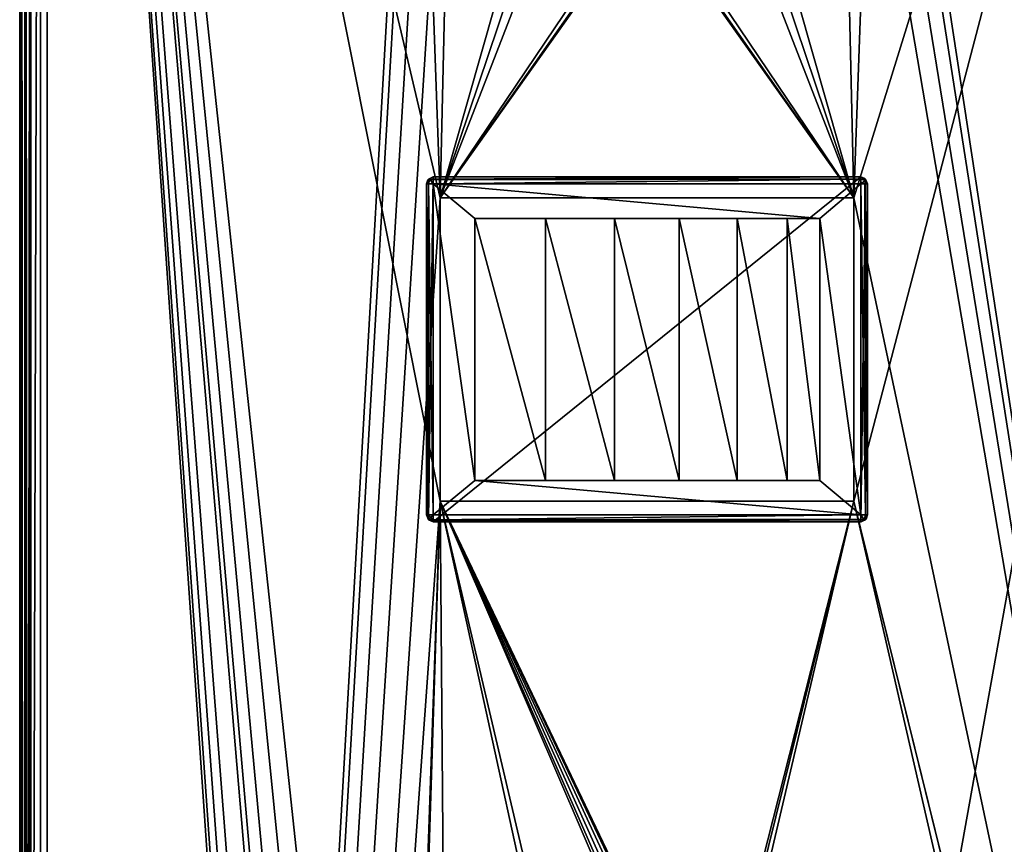
# Model space of a CAD drawing. Units: millimetres. Extents: x -325 to 325, y -294 to 324.
# Drawn here: x -324 to -253, y 104 to 163 of the extents above; entities that cross this region are included whole.
import ezdxf

# ---------------------------------------------------------------- set-up
doc = ezdxf.new("R2010")
doc.units = ezdxf.units.MM
doc.header["$LTSCALE"] = 127.314815
for name, color, linetype in [('1', 7, 'CONTINUOUS'), ('2', 7, 'CONTINUOUS'), ('27', 7, 'CONTINUOUS'), ('28', 7, 'CONTINUOUS'), ('29', 7, 'CONTINUOUS'), ('3', 7, 'CONTINUOUS'), ('30', 7, 'CONTINUOUS'), ('348', 7, 'CONTINUOUS'), ('351', 7, 'CONTINUOUS'), ('373', 7, 'CONTINUOUS'), ('374', 7, 'CONTINUOUS'), ('379', 7, 'CONTINUOUS'), ('380', 7, 'CONTINUOUS'), ('381', 7, 'CONTINUOUS'), ('438', 7, 'CONTINUOUS'), ('453', 7, 'CONTINUOUS'), ('472', 7, 'CONTINUOUS'), ('473', 7, 'CONTINUOUS'), ('474', 7, 'CONTINUOUS'), ('475', 7, 'CONTINUOUS'), ('476', 7, 'CONTINUOUS'), ('477', 7, 'CONTINUOUS'), ('478', 7, 'CONTINUOUS'), ('479', 7, 'CONTINUOUS'), ('480', 7, 'CONTINUOUS'), ('481', 7, 'CONTINUOUS'), ('482', 7, 'CONTINUOUS'), ('483', 7, 'CONTINUOUS'), ('484', 7, 'CONTINUOUS'), ('485', 7, 'CONTINUOUS'), ('486', 7, 'CONTINUOUS'), ('487', 7, 'CONTINUOUS'), ('488', 7, 'CONTINUOUS'), ('489', 7, 'CONTINUOUS'), ('490', 7, 'CONTINUOUS'), ('491', 7, 'CONTINUOUS'), ('492', 7, 'CONTINUOUS'), ('493', 7, 'CONTINUOUS'), ('494', 7, 'CONTINUOUS')]:
    doc.layers.add(name, color=color, linetype=linetype)

msp = doc.modelspace()

# ---------------------------------------------------------------- linework, layer by layer
at = {"layer": '1', "color": 244, "linetype": 'Continuous', "true_color": 0xa71325}
for points in [[(-322, 271.5, 300), (-322, -268.5, 300), (-295.5, 196.5, 300), (-322, 271.5, 300)], [(-234, -0.001, 300), (-226, 271.5, 300), (-263.5, 128.5, 300), (-234, -0.001, 300)], [(-226, 271.5, 300), (-261.903, 195.001, 300), (-263.5, 150.5, 300), (-226, 271.5, 300)], [(-263.5, 128.5, 300), (-226, 271.5, 300), (-263.5, 150.5, 300), (-263.5, 128.5, 300)], [(-295.5, 196.5, 300), (-322, -268.5, 300), (-295.097, 195.001, 300), (-295.5, 196.5, 300)], [(-295.097, 195.001, 300), (-322, -268.5, 300), (-294, 193.902, 300), (-295.097, 195.001, 300)], [(-261.903, 195.001, 300), (-263, 193.902, 300), (-293.5, 150.5, 300), (-261.903, 195.001, 300)], [(-261.903, 195.001, 300), (-293.5, 150.5, 300), (-263.5, 150.5, 300), (-261.903, 195.001, 300)], [(-294, 193.902, 300), (-322, -268.5, 300), (-292.5, 193.501, 300), (-294, 193.902, 300)], [(-263, 193.902, 300), (-264.5, 193.501, 300), (-293.5, 150.5, 300), (-263, 193.902, 300)], [(-292.5, 193.501, 300), (-322, -268.5, 300), (-293.5, 150.5, 300), (-292.5, 193.501, 300)], [(-281.46, 192.785, 300), (-292.5, 193.501, 300), (-293.5, 150.5, 300), (-281.46, 192.785, 300)], [(-264.5, 193.501, 300), (-277.441, 191.87, 300), (-293.5, 150.5, 300), (-264.5, 193.501, 300)], [(-279.559, 191.87, 300), (-281.46, 192.785, 300), (-293.5, 150.5, 300), (-279.559, 191.87, 300)], [(-277.441, 191.87, 300), (-279.559, 191.87, 300), (-293.5, 150.5, 300), (-277.441, 191.87, 300)], [(-293.5, 150.5, 300), (-322, -268.5, 300), (-293.5, 128.5, 300), (-293.5, 150.5, 300)], [(-322, -268.5, 300), (-298.25, -8.5, 300), (-293.5, 128.5, 300), (-322, -268.5, 300)], [(-298.25, -8.5, 300), (-297.779, -6.44, 300), (-293.5, 128.5, 300), (-298.25, -8.5, 300)], [(-297.779, -6.44, 300), (-296.46, -4.785, 300), (-263.5, 128.5, 300), (-297.779, -6.44, 300)], [(-293.5, 128.5, 300), (-297.779, -6.44, 300), (-263.5, 128.5, 300), (-293.5, 128.5, 300)], [(-296.46, -4.785, 300), (-294.559, -3.87, 300), (-263.5, 128.5, 300), (-296.46, -4.785, 300)], [(-294.559, -3.87, 300), (-234, -0.001, 300), (-263.5, 128.5, 300), (-294.559, -3.87, 300)]]:
    msp.add_3dface(points, dxfattribs=at)
at = {"layer": '2', "color": 7, "linetype": 'Continuous', "true_color": 0xe0f2ff}
for points in [[(-322, -268.5, 299), (-322, 271.5, 299), (-295.5, -113.5, 299), (-322, -268.5, 299)], [(-322, 271.5, 299), (-295.097, 195.001, 299), (-293.5, 150.5, 299), (-322, 271.5, 299)], [(-295.5, -113.5, 299), (-322, 271.5, 299), (-295.097, -112.001, 299), (-295.5, -113.5, 299)], [(-322, 271.5, 299), (-292.5, -110.501, 299), (-294, -110.902, 299), (-322, 271.5, 299)], [(-292.5, -110.501, 299), (-322, 271.5, 299), (-298.25, -8.5, 299), (-292.5, -110.501, 299)], [(-322, 271.5, 299), (-294, -110.902, 299), (-295.097, -112.001, 299), (-322, 271.5, 299)], [(-322, 271.5, 299), (-293.5, 150.5, 299), (-293.5, 128.5, 299), (-322, 271.5, 299)], [(-322, 271.5, 299), (-293.5, 128.5, 299), (-292.441, -3.87, 299), (-322, 271.5, 299)], [(-298.25, -8.5, 299), (-322, 271.5, 299), (-297.779, -6.44, 299), (-298.25, -8.5, 299)], [(-297.779, -6.44, 299), (-322, 271.5, 299), (-296.46, -4.785, 299), (-297.779, -6.44, 299)], [(-296.46, -4.785, 299), (-322, 271.5, 299), (-294.559, -3.87, 299), (-296.46, -4.785, 299)], [(-294.559, -3.87, 299), (-322, 271.5, 299), (-292.441, -3.87, 299), (-294.559, -3.87, 299)], [(-226, 271.5, 299), (-231, -3, 299), (-261.5, 196.5, 299), (-226, 271.5, 299)], [(-231, -3, 299), (-261.903, 195.001, 299), (-261.5, 196.5, 299), (-231, -3, 299)], [(-295.097, 195.001, 299), (-294, 193.902, 299), (-263.5, 150.5, 299), (-295.097, 195.001, 299)], [(-293.5, 150.5, 299), (-295.097, 195.001, 299), (-263.5, 150.5, 299), (-293.5, 150.5, 299)], [(-231, -3, 299), (-263, 193.902, 299), (-261.903, 195.001, 299), (-231, -3, 299)], [(-294, 193.902, 299), (-292.5, 193.501, 299), (-263.5, 150.5, 299), (-294, 193.902, 299)], [(-231, -3, 299), (-264.5, 193.501, 299), (-263, 193.902, 299), (-231, -3, 299)], [(-292.5, 193.501, 299), (-279.559, 191.87, 299), (-263.5, 150.5, 299), (-292.5, 193.501, 299)], [(-275.54, 192.785, 299), (-264.5, 193.501, 299), (-263.5, 150.5, 299), (-275.54, 192.785, 299)], [(-264.5, 193.501, 299), (-231, -3, 299), (-263.5, 150.5, 299), (-264.5, 193.501, 299)], [(-277.441, 191.87, 299), (-275.54, 192.785, 299), (-263.5, 150.5, 299), (-277.441, 191.87, 299)], [(-279.559, 191.87, 299), (-277.441, 191.87, 299), (-263.5, 150.5, 299), (-279.559, 191.87, 299)], [(-263.5, 150.5, 299), (-231, -3, 299), (-263.5, 128.5, 299), (-263.5, 150.5, 299)], [(-236.597, -1.501, 299), (-237, -3, 299), (-293.5, 128.5, 299), (-236.597, -1.501, 299)], [(-293.5, 128.5, 299), (-237, -3, 299), (-262.441, -3.87, 299), (-293.5, 128.5, 299)], [(-231.403, -1.501, 299), (-232.5, -0.402, 299), (-293.5, 128.5, 299), (-231.403, -1.501, 299)], [(-263.5, 128.5, 299), (-231.403, -1.501, 299), (-293.5, 128.5, 299), (-263.5, 128.5, 299)], [(-232.5, -0.402, 299), (-234, -0.001, 299), (-293.5, 128.5, 299), (-232.5, -0.402, 299)], [(-234, -0.001, 299), (-235.5, -0.402, 299), (-293.5, 128.5, 299), (-234, -0.001, 299)], [(-235.5, -0.402, 299), (-236.597, -1.501, 299), (-293.5, 128.5, 299), (-235.5, -0.402, 299)], [(-264.559, -3.87, 299), (-293.5, 128.5, 299), (-262.441, -3.87, 299), (-264.559, -3.87, 299)], [(-293.5, 128.5, 299), (-264.559, -3.87, 299), (-292.441, -3.87, 299), (-293.5, 128.5, 299)], [(-231, -3, 299), (-231.403, -1.501, 299), (-263.5, 128.5, 299), (-231, -3, 299)]]:
    msp.add_3dface(points, dxfattribs=at)
at = {"layer": '27', "color": 7, "linetype": 'Continuous', "true_color": 0xe0f2ff}
for points in [[(-263.5, 150.5, 300), (-293.5, 150.5, 300), (-263.5, 150.5, 299), (-263.5, 150.5, 300)], [(-293.5, 150.5, 300), (-293.5, 150.5, 299), (-263.5, 150.5, 299), (-293.5, 150.5, 300)]]:
    msp.add_3dface(points, dxfattribs=at)
at = {"layer": '28', "color": 7, "linetype": 'Continuous', "true_color": 0xe0f2ff}
for points in [[(-293.5, 150.5, 300), (-293.5, 128.5, 300), (-293.5, 150.5, 299), (-293.5, 150.5, 300)], [(-293.5, 150.5, 299), (-293.5, 128.5, 300), (-293.5, 128.5, 299), (-293.5, 150.5, 299)]]:
    msp.add_3dface(points, dxfattribs=at)
at = {"layer": '29', "color": 7, "linetype": 'Continuous', "true_color": 0xe0f2ff}
for points in [[(-293.5, 128.5, 300), (-263.5, 128.5, 300), (-293.5, 128.5, 299), (-293.5, 128.5, 300)], [(-263.5, 128.5, 300), (-263.5, 128.5, 299), (-293.5, 128.5, 299), (-263.5, 128.5, 300)]]:
    msp.add_3dface(points, dxfattribs=at)
at = {"layer": '3', "color": 7, "linetype": 'Continuous', "true_color": 0xe0f2ff}
for points in [[(-322, -268.5, 300), (-322, 271.5, 300), (-322, -268.5, 299), (-322, -268.5, 300)], [(-322, -268.5, 299), (-322, 271.5, 300), (-322, 271.5, 299), (-322, -268.5, 299)]]:
    msp.add_3dface(points, dxfattribs=at)
at = {"layer": '30', "color": 7, "linetype": 'Continuous', "true_color": 0xe0f2ff}
for points in [[(-263.5, 128.5, 300), (-263.5, 150.5, 300), (-263.5, 128.5, 299), (-263.5, 128.5, 300)], [(-263.5, 150.5, 300), (-263.5, 150.5, 299), (-263.5, 128.5, 299), (-263.5, 150.5, 300)]]:
    msp.add_3dface(points, dxfattribs=at)
at = {"layer": '348', "color": 253, "linetype": 'Continuous', "true_color": 0xa2afbf}
for points in [[(-323.2, 271.5, -297.5), (324.2, 320.7, -297.5), (-323.2, -270.7, -297.5), (-323.2, 271.5, -297.5)], [(-323.2, -270.7, -297.5), (324.2, 320.7, -297.5), (323.2, 271.5, -297.5), (-323.2, -270.7, -297.5)], [(323.2, -270.7, -297.5), (-323.2, -270.7, -297.5), (323.2, 271.5, -297.5), (323.2, -270.7, -297.5)]]:
    msp.add_3dface(points, dxfattribs=at)
at = {"layer": '351', "color": 253, "linetype": 'Continuous', "true_color": 0xa2afbf}
for points in [[(-324, -270.7, 296.71), (-324, 271.5, 296.71), (-324, 271.5, -296.7), (-324, -270.7, 296.71)], [(-324, -270.7, -296.7), (-324, -270.7, 296.71), (-324, 271.5, -296.7), (-324, -270.7, -296.7)]]:
    msp.add_3dface(points, dxfattribs=at)
at = {"layer": '373', "color": 253, "linetype": 'Continuous', "true_color": 0xa2afbf}
for points in [[(-324, 271.5, 343.3), (-324, 271.5, 298.3), (-324, -268.5, 298.3), (-324, 271.5, 343.3)], [(-324, 271.5, 343.3), (-324, -268.5, 298.3), (-324, -263.5, 343.3), (-324, 271.5, 343.3)]]:
    msp.add_3dface(points, dxfattribs=at)
at = {"layer": '374', "color": 253, "linetype": 'Continuous', "true_color": 0xa2afbf}
for points in [[(-324, 271.5, 298.3), (-323.893, 271.5, 297.901), (-324, -268.5, 298.3), (-324, 271.5, 298.3)], [(-323.893, 271.5, 297.901), (-323.894, -268.5, 297.901), (-324, -268.5, 298.3), (-323.893, 271.5, 297.901)], [(-323.893, 271.5, 297.901), (-323.603, -268.5, 297.609), (-323.894, -268.5, 297.901), (-323.893, 271.5, 297.901)], [(-323.893, 271.5, 297.901), (-323.601, 271.5, 297.608), (-323.603, -268.5, 297.609), (-323.893, 271.5, 297.901)], [(-323.205, 271.5, 297.5), (-323.21, -268.5, 297.5), (-323.603, -268.5, 297.609), (-323.205, 271.5, 297.5)], [(-323.601, 271.5, 297.608), (-323.205, 271.5, 297.5), (-323.603, -268.5, 297.609), (-323.601, 271.5, 297.608)]]:
    msp.add_3dface(points, dxfattribs=at)
at = {"layer": '379', "color": 253, "linetype": 'Continuous', "true_color": 0xa2afbf}
for points in [[(-225.5, 271.5, 299), (-322.5, 271.5, 299), (-322.5, -268.5, 299), (-225.5, 271.5, 299)], [(-225.5, 271.5, 299), (-322.5, -268.5, 299), (-225.5, -268.5, 299), (-225.5, 271.5, 299)]]:
    msp.add_3dface(points, dxfattribs=at)
at = {"layer": '380', "color": 253, "linetype": 'Continuous', "true_color": 0xa2afbf}
for points in [[(-322.5, 271.5, 299), (-322.5, 271.5, 343.3), (-322.5, -263.5, 343.3), (-322.5, 271.5, 299)], [(-322.5, 271.5, 299), (-322.5, -268.5, 338.3), (-322.5, -268.5, 299), (-322.5, 271.5, 299)], [(-322.5, -268.5, 338.3), (-322.5, 271.5, 299), (-322.5, -268.119, 340.213), (-322.5, -268.5, 338.3)], [(-322.5, 271.5, 299), (-322.5, -263.5, 343.3), (-322.5, -265.413, 342.919), (-322.5, 271.5, 299)], [(-322.5, -268.119, 340.213), (-322.5, 271.5, 299), (-322.5, -267.036, 341.836), (-322.5, -268.119, 340.213)], [(-322.5, -267.036, 341.836), (-322.5, 271.5, 299), (-322.5, -265.413, 342.919), (-322.5, -267.036, 341.836)]]:
    msp.add_3dface(points, dxfattribs=at)
at = {"layer": '381', "color": 253, "linetype": 'Continuous', "true_color": 0xa2afbf}
for points in [[(-322.5, 271.5, 343.3), (-324, 271.5, 343.3), (-324, -263.5, 343.3), (-322.5, 271.5, 343.3)], [(-322.5, 271.5, 343.3), (-324, -263.5, 343.3), (-322.5, -263.5, 343.3), (-322.5, 271.5, 343.3)]]:
    msp.add_3dface(points, dxfattribs=at)
at = {"layer": '438', "color": 253, "linetype": 'Continuous', "true_color": 0xa2afbf}
for points in [[(-324, -270.7, -296.7), (-324, 271.5, -296.7), (-323.893, 271.5, -297.1), (-324, -270.7, -296.7)], [(-324, -270.7, -296.7), (-323.893, 271.5, -297.1), (-323.938, -270.7, -297.01), (-324, -270.7, -296.7)], [(-323.938, -270.7, -297.01), (-323.893, 271.5, -297.1), (-323.695, -270.7, -297.329), (-323.938, -270.7, -297.01)], [(-323.893, 271.5, -297.1), (-323.6, 271.5, -297.393), (-323.695, -270.7, -297.329), (-323.893, 271.5, -297.1)], [(-323.2, 271.5, -297.5), (-323.2, -270.7, -297.5), (-323.695, -270.7, -297.329), (-323.2, 271.5, -297.5)], [(-323.6, 271.5, -297.393), (-323.2, 271.5, -297.5), (-323.695, -270.7, -297.329), (-323.6, 271.5, -297.393)]]:
    msp.add_3dface(points, dxfattribs=at)
at = {"layer": '453', "color": 253, "linetype": 'Continuous', "true_color": 0xa2afbf}
for points in [[(-324, 271.5, 296.71), (-324, -270.7, 296.71), (-323.896, -270.7, 297.102), (-324, 271.5, 296.71)], [(-323.892, 271.5, 297.108), (-324, 271.5, 296.71), (-323.896, -270.7, 297.102), (-323.892, 271.5, 297.108)], [(-323.602, -270.7, 297.396), (-323.892, 271.5, 297.108), (-323.896, -270.7, 297.102), (-323.602, -270.7, 297.396)], [(-323.606, 271.5, 297.393), (-323.892, 271.5, 297.108), (-323.602, -270.7, 297.396), (-323.606, 271.5, 297.393)], [(-323.606, 271.5, 297.393), (-323.411, -270.7, 297.474), (-323.21, -268.5, 297.5), (-323.606, 271.5, 297.393)], [(-323.21, -268.5, 297.5), (-323.205, 271.5, 297.5), (-323.606, 271.5, 297.393), (-323.21, -268.5, 297.5)], [(-323.411, -270.7, 297.474), (-323.606, 271.5, 297.393), (-323.602, -270.7, 297.396), (-323.411, -270.7, 297.474)]]:
    msp.add_3dface(points, dxfattribs=at)
at = {"layer": '472', "linetype": 'Continuous'}
for points in [[(-294.5, 127.5, 300), (-294.5, 151.5, 300), (-294.353, 151.853, 300), (-294.5, 127.5, 300)], [(-294.353, 127.147, 300), (-294.5, 127.5, 300), (-294.353, 151.853, 300), (-294.353, 127.147, 300)], [(-294, 127, 300), (-294.353, 127.147, 300), (-294, 152, 300), (-294, 127, 300)], [(-294, 152, 300), (-294.353, 127.147, 300), (-294.353, 151.853, 300), (-294, 152, 300)], [(-263, 127, 300), (-294, 127, 300), (-263, 152, 300), (-263, 127, 300)], [(-263, 152, 300), (-294, 127, 300), (-294, 152, 300), (-263, 152, 300)], [(-262.647, 151.853, 300), (-263, 127, 300), (-263, 152, 300), (-262.647, 151.853, 300)], [(-262.647, 127.147, 300), (-263, 127, 300), (-262.647, 151.853, 300), (-262.647, 127.147, 300)], [(-262.5, 151.5, 300), (-262.647, 127.147, 300), (-262.647, 151.853, 300), (-262.5, 151.5, 300)], [(-262.5, 127.5, 300), (-262.647, 127.147, 300), (-262.5, 151.5, 300), (-262.5, 127.5, 300)]]:
    msp.add_3dface(points, dxfattribs=at)
at = {"layer": '473', "linetype": 'Continuous'}
for points in [[(-291, 130, 302), (-291, 149, 302), (-294, 151.5, 302), (-291, 130, 302)], [(-291, 149, 302), (-265.968, 149, 302), (-294, 151.5, 302), (-291, 149, 302)], [(-294, 127.5, 302), (-291, 130, 302), (-294, 151.5, 302), (-294, 127.5, 302)], [(-265.968, 149, 302), (-263, 151.5, 302), (-294, 151.5, 302), (-265.968, 149, 302)], [(-263, 151.5, 302), (-265.968, 149, 302), (-263, 127.5, 302), (-263, 151.5, 302)], [(-265.968, 149, 302), (-265.968, 130, 302), (-263, 127.5, 302), (-265.968, 149, 302)], [(-263, 127.5, 302), (-291, 130, 302), (-294, 127.5, 302), (-263, 127.5, 302)], [(-265.968, 130, 302), (-291, 130, 302), (-263, 127.5, 302), (-265.968, 130, 302)]]:
    msp.add_3dface(points, dxfattribs=at)
at = {"layer": '474', "linetype": 'Continuous'}
for points in [[(-294, 127, 300), (-263, 127, 300), (-294, 127, 301.5), (-294, 127, 300)], [(-294, 127, 301.5), (-263, 127, 300), (-263, 127, 301.5), (-294, 127, 301.5)]]:
    msp.add_3dface(points, dxfattribs=at)
at = {"layer": '475', "linetype": 'Continuous'}
for points in [[(-262.5, 127.5, 300), (-262.5, 151.5, 300), (-262.5, 127.5, 301.5), (-262.5, 127.5, 300)], [(-262.5, 127.5, 301.5), (-262.5, 151.5, 300), (-262.5, 151.5, 301.5), (-262.5, 127.5, 301.5)]]:
    msp.add_3dface(points, dxfattribs=at)
at = {"layer": '476', "linetype": 'Continuous'}
for points in [[(-263, 152, 300), (-294, 152, 300), (-263, 152, 301.5), (-263, 152, 300)], [(-263, 152, 301.5), (-294, 152, 300), (-294, 152, 301.5), (-263, 152, 301.5)]]:
    msp.add_3dface(points, dxfattribs=at)
at = {"layer": '477', "linetype": 'Continuous'}
for points in [[(-294.5, 151.5, 300), (-294.5, 127.5, 300), (-294.5, 151.5, 301.5), (-294.5, 151.5, 300)], [(-294.5, 151.5, 301.5), (-294.5, 127.5, 300), (-294.5, 127.5, 301.5), (-294.5, 151.5, 301.5)]]:
    msp.add_3dface(points, dxfattribs=at)
at = {"layer": '478', "linetype": 'Continuous'}
for points in [[(-265.968, 149, 302), (-291, 149, 302), (-285.855, 149, 302.639), (-265.968, 149, 302)], [(-285.855, 149, 302.639), (-291, 149, 302), (-291, 149, 302.311), (-285.855, 149, 302.639)], [(-268.34, 149, 306.06), (-265.968, 149, 302), (-285.855, 149, 302.639), (-268.34, 149, 306.06)], [(-280.858, 149, 303.904), (-268.34, 149, 306.06), (-285.855, 149, 302.639), (-280.858, 149, 303.904)], [(-276.178, 149, 306.064), (-268.34, 149, 306.06), (-280.858, 149, 303.904), (-276.178, 149, 306.064)], [(-271.973, 149, 309.045), (-268.34, 149, 306.06), (-276.178, 149, 306.064), (-271.973, 149, 309.045)]]:
    msp.add_3dface(points, dxfattribs=at)
at = {"layer": '479', "linetype": 'Continuous'}
for points in [[(-291, 130, 302), (-265.968, 130, 302), (-291, 130, 302.311), (-291, 130, 302)], [(-291, 130, 302.311), (-265.968, 130, 302), (-285.855, 130, 302.639), (-291, 130, 302.311)], [(-285.855, 130, 302.639), (-265.968, 130, 302), (-280.858, 130, 303.904), (-285.855, 130, 302.639)], [(-280.858, 130, 303.904), (-265.968, 130, 302), (-276.178, 130, 306.064), (-280.858, 130, 303.904)], [(-276.178, 130, 306.064), (-265.968, 130, 302), (-271.973, 130, 309.045), (-276.178, 130, 306.064)], [(-271.973, 130, 309.045), (-265.968, 130, 302), (-268.34, 130, 306.06), (-271.973, 130, 309.045)]]:
    msp.add_3dface(points, dxfattribs=at)
at = {"layer": '480', "linetype": 'Continuous'}
for points in [[(-268.34, 149, 306.06), (-271.973, 149, 309.045), (-268.34, 130, 306.06), (-268.34, 149, 306.06)], [(-271.973, 149, 309.045), (-271.973, 130, 309.045), (-268.34, 130, 306.06), (-271.973, 149, 309.045)], [(-265.968, 130, 302), (-265.968, 149, 302), (-268.34, 149, 306.06), (-265.968, 130, 302)], [(-265.968, 130, 302), (-268.34, 149, 306.06), (-268.34, 130, 306.06), (-265.968, 130, 302)]]:
    msp.add_3dface(points, dxfattribs=at)
at = {"layer": '481', "linetype": 'Continuous'}
for points in [[(-285.855, 149, 302.639), (-291, 149, 302.311), (-285.855, 130, 302.639), (-285.855, 149, 302.639)], [(-291, 149, 302.311), (-291, 130, 302.311), (-285.855, 130, 302.639), (-291, 149, 302.311)], [(-280.858, 149, 303.904), (-285.855, 149, 302.639), (-280.858, 130, 303.904), (-280.858, 149, 303.904)], [(-285.855, 149, 302.639), (-285.855, 130, 302.639), (-280.858, 130, 303.904), (-285.855, 149, 302.639)], [(-276.178, 149, 306.064), (-280.858, 149, 303.904), (-276.178, 130, 306.064), (-276.178, 149, 306.064)], [(-280.858, 149, 303.904), (-280.858, 130, 303.904), (-276.178, 130, 306.064), (-280.858, 149, 303.904)], [(-271.973, 149, 309.045), (-276.178, 149, 306.064), (-271.973, 130, 309.045), (-271.973, 149, 309.045)], [(-276.178, 149, 306.064), (-276.178, 130, 306.064), (-271.973, 130, 309.045), (-276.178, 149, 306.064)]]:
    msp.add_3dface(points, dxfattribs=at)
at = {"layer": '482', "linetype": 'Continuous'}
for points in [[(-291, 149, 302), (-291, 130, 302), (-291, 149, 302.311), (-291, 149, 302)], [(-291, 149, 302.311), (-291, 130, 302), (-291, 130, 302.311), (-291, 149, 302.311)]]:
    msp.add_3dface(points, dxfattribs=at)
at = {"layer": '483', "linetype": 'Continuous'}
for points in [[(-294.5, 151.5, 301.5), (-294.5, 127.5, 301.5), (-294.463, 127.5, 301.69), (-294.5, 151.5, 301.5)], [(-294.354, 127.5, 301.853), (-294.5, 151.5, 301.5), (-294.463, 127.5, 301.69), (-294.354, 127.5, 301.853)], [(-294.5, 151.5, 301.5), (-294.354, 127.5, 301.853), (-294.354, 151.5, 301.854), (-294.5, 151.5, 301.5)], [(-294, 127.5, 302), (-294, 151.5, 302), (-294.354, 151.5, 301.854), (-294, 127.5, 302)], [(-294.354, 127.5, 301.853), (-294, 127.5, 302), (-294.354, 151.5, 301.854), (-294.354, 127.5, 301.853)]]:
    msp.add_3dface(points, dxfattribs=at)
at = {"layer": '484', "linetype": 'Continuous'}
for points in [[(-263, 127.5, 302), (-294, 127.5, 302), (-294, 127.146, 301.853), (-263, 127.5, 302)], [(-263, 127.5, 302), (-294, 127.146, 301.853), (-263, 127.2, 301.9), (-263, 127.5, 302)], [(-263, 127.2, 301.9), (-294, 127.146, 301.853), (-263, 127.147, 301.854), (-263, 127.2, 301.9)], [(-294, 127, 301.5), (-263, 127, 301.5), (-263, 127.147, 301.854), (-294, 127, 301.5)], [(-294, 127.037, 301.69), (-294, 127, 301.5), (-263, 127.147, 301.854), (-294, 127.037, 301.69)], [(-294, 127.146, 301.853), (-294, 127.037, 301.69), (-263, 127.147, 301.854), (-294, 127.146, 301.853)]]:
    msp.add_3dface(points, dxfattribs=at)
at = {"layer": '485', "linetype": 'Continuous'}
for points in [[(-263, 151.5, 302), (-263, 127.5, 302), (-262.646, 127.5, 301.854), (-263, 151.5, 302)], [(-263, 151.5, 302), (-262.646, 127.5, 301.854), (-262.7, 151.5, 301.9), (-263, 151.5, 302)], [(-262.7, 151.5, 301.9), (-262.646, 127.5, 301.854), (-262.647, 151.5, 301.854), (-262.7, 151.5, 301.9)], [(-262.5, 127.5, 301.5), (-262.5, 151.5, 301.5), (-262.647, 151.5, 301.854), (-262.5, 127.5, 301.5)], [(-262.646, 127.5, 301.854), (-262.5, 127.5, 301.5), (-262.647, 151.5, 301.854), (-262.646, 127.5, 301.854)]]:
    msp.add_3dface(points, dxfattribs=at)
at = {"layer": '486', "linetype": 'Continuous'}
for points in [[(-263, 152, 301.5), (-294, 152, 301.5), (-294, 151.853, 301.854), (-263, 152, 301.5)], [(-263, 151.854, 301.854), (-263, 152, 301.5), (-294, 151.853, 301.854), (-263, 151.854, 301.854)], [(-294, 151.5, 302), (-263, 151.5, 302), (-263, 151.854, 301.854), (-294, 151.5, 302)], [(-294, 151.5, 302), (-263, 151.854, 301.854), (-294, 151.8, 301.9), (-294, 151.5, 302)], [(-294, 151.8, 301.9), (-263, 151.854, 301.854), (-294, 151.853, 301.854), (-294, 151.8, 301.9)]]:
    msp.add_3dface(points, dxfattribs=at)
at = {"layer": '487', "linetype": 'Continuous'}
for points in [[(-294.353, 151.853, 300), (-294.5, 151.5, 300), (-294.354, 151.853, 301.5), (-294.353, 151.853, 300)], [(-294.354, 151.853, 301.5), (-294.5, 151.5, 300), (-294.4, 151.8, 301.5), (-294.354, 151.853, 301.5)], [(-294.5, 151.5, 300), (-294.5, 151.5, 301.5), (-294.4, 151.8, 301.5), (-294.5, 151.5, 300)], [(-294, 152, 301.5), (-294.353, 151.853, 300), (-294.354, 151.853, 301.5), (-294, 152, 301.5)], [(-294, 152, 300), (-294.353, 151.853, 300), (-294, 152, 301.5), (-294, 152, 300)]]:
    msp.add_3dface(points, dxfattribs=at)
at = {"layer": '488', "linetype": 'Continuous'}
for points in [[(-294.5, 127.5, 300), (-294.353, 127.147, 300), (-294.5, 127.5, 301.5), (-294.5, 127.5, 300)], [(-294.5, 127.5, 301.5), (-294.353, 127.147, 300), (-294.354, 127.146, 301.5), (-294.5, 127.5, 301.5)], [(-294.353, 127.147, 300), (-294, 127, 300), (-294.354, 127.146, 301.5), (-294.353, 127.147, 300)], [(-294, 127, 300), (-294, 127, 301.5), (-294.354, 127.146, 301.5), (-294, 127, 300)]]:
    msp.add_3dface(points, dxfattribs=at)
at = {"layer": '489', "linetype": 'Continuous'}
for points in [[(-263, 127, 300), (-262.647, 127.147, 300), (-263, 127, 301.5), (-263, 127, 300)], [(-263, 127, 301.5), (-262.647, 127.147, 300), (-262.646, 127.147, 301.5), (-263, 127, 301.5)], [(-262.647, 127.147, 300), (-262.5, 127.5, 300), (-262.646, 127.147, 301.5), (-262.647, 127.147, 300)], [(-262.646, 127.147, 301.5), (-262.5, 127.5, 300), (-262.6, 127.2, 301.5), (-262.646, 127.147, 301.5)], [(-262.5, 127.5, 300), (-262.5, 127.5, 301.5), (-262.6, 127.2, 301.5), (-262.5, 127.5, 300)]]:
    msp.add_3dface(points, dxfattribs=at)
at = {"layer": '490', "linetype": 'Continuous'}
for points in [[(-262.647, 151.853, 300), (-263, 152, 300), (-262.647, 151.854, 301.5), (-262.647, 151.853, 300)], [(-263, 152, 300), (-263, 152, 301.5), (-262.7, 151.9, 301.5), (-263, 152, 300)], [(-262.647, 151.854, 301.5), (-263, 152, 300), (-262.7, 151.9, 301.5), (-262.647, 151.854, 301.5)], [(-262.5, 151.5, 301.5), (-262.647, 151.853, 300), (-262.647, 151.854, 301.5), (-262.5, 151.5, 301.5)], [(-262.5, 151.5, 300), (-262.647, 151.853, 300), (-262.5, 151.5, 301.5), (-262.5, 151.5, 300)]]:
    msp.add_3dface(points, dxfattribs=at)
at = {"layer": '491', "linetype": 'Continuous'}
for points in [[(-294.5, 127.5, 301.5), (-294.354, 127.146, 301.5), (-294.306, 127.194, 301.75), (-294.5, 127.5, 301.5)], [(-294.463, 127.5, 301.69), (-294.5, 127.5, 301.5), (-294.306, 127.194, 301.75), (-294.463, 127.5, 301.69)], [(-294.354, 127.5, 301.853), (-294.463, 127.5, 301.69), (-294.177, 127.323, 301.933), (-294.354, 127.5, 301.853)], [(-294.463, 127.5, 301.69), (-294.306, 127.194, 301.75), (-294.177, 127.323, 301.933), (-294.463, 127.5, 301.69)], [(-294, 127.5, 302), (-294.354, 127.5, 301.853), (-294.177, 127.323, 301.933), (-294, 127.5, 302)], [(-294.354, 127.146, 301.5), (-294, 127.037, 301.69), (-294.306, 127.194, 301.75), (-294.354, 127.146, 301.5)], [(-294, 127, 301.5), (-294, 127.037, 301.69), (-294.354, 127.146, 301.5), (-294, 127, 301.5)], [(-294.306, 127.194, 301.75), (-294, 127.146, 301.853), (-294.177, 127.323, 301.933), (-294.306, 127.194, 301.75)], [(-294, 127.037, 301.69), (-294, 127.146, 301.853), (-294.306, 127.194, 301.75), (-294, 127.037, 301.69)], [(-294, 127.146, 301.853), (-294, 127.5, 302), (-294.177, 127.323, 301.933), (-294, 127.146, 301.853)]]:
    msp.add_3dface(points, dxfattribs=at)
at = {"layer": '492', "linetype": 'Continuous'}
for points in [[(-262.646, 127.5, 301.854), (-263, 127.5, 302), (-262.75, 127.146, 301.75), (-262.646, 127.5, 301.854)], [(-263, 127.5, 302), (-263, 127.2, 301.9), (-262.75, 127.146, 301.75), (-263, 127.5, 302)], [(-263, 127, 301.5), (-263, 127.2, 301.9), (-263, 127.147, 301.854), (-263, 127, 301.5)], [(-263, 127.2, 301.9), (-263, 127, 301.5), (-262.75, 127.146, 301.75), (-263, 127.2, 301.9)], [(-263, 127, 301.5), (-262.646, 127.147, 301.5), (-262.75, 127.146, 301.75), (-263, 127, 301.5)], [(-262.6, 127.2, 301.5), (-262.646, 127.5, 301.854), (-262.75, 127.146, 301.75), (-262.6, 127.2, 301.5)], [(-262.646, 127.147, 301.5), (-262.6, 127.2, 301.5), (-262.75, 127.146, 301.75), (-262.646, 127.147, 301.5)], [(-262.5, 127.5, 301.5), (-262.646, 127.5, 301.854), (-262.6, 127.2, 301.5), (-262.5, 127.5, 301.5)]]:
    msp.add_3dface(points, dxfattribs=at)
at = {"layer": '493', "linetype": 'Continuous'}
for points in [[(-263, 152, 301.5), (-263, 151.854, 301.854), (-262.7, 151.9, 301.5), (-263, 152, 301.5)], [(-262.7, 151.9, 301.5), (-263, 151.854, 301.854), (-262.646, 151.75, 301.75), (-262.7, 151.9, 301.5)], [(-263, 151.854, 301.854), (-263, 151.5, 302), (-262.646, 151.75, 301.75), (-263, 151.854, 301.854)], [(-263, 151.5, 302), (-262.7, 151.5, 301.9), (-262.646, 151.75, 301.75), (-263, 151.5, 302)], [(-262.647, 151.854, 301.5), (-262.7, 151.9, 301.5), (-262.646, 151.75, 301.75), (-262.647, 151.854, 301.5)], [(-262.7, 151.5, 301.9), (-262.5, 151.5, 301.5), (-262.646, 151.75, 301.75), (-262.7, 151.5, 301.9)], [(-262.5, 151.5, 301.5), (-262.7, 151.5, 301.9), (-262.647, 151.5, 301.854), (-262.5, 151.5, 301.5)], [(-262.5, 151.5, 301.5), (-262.647, 151.854, 301.5), (-262.646, 151.75, 301.75), (-262.5, 151.5, 301.5)]]:
    msp.add_3dface(points, dxfattribs=at)
at = {"layer": '494', "linetype": 'Continuous'}
for points in [[(-294.4, 151.8, 301.5), (-294.5, 151.5, 301.5), (-294.354, 151.5, 301.854), (-294.4, 151.8, 301.5)], [(-294.354, 151.853, 301.5), (-294.4, 151.8, 301.5), (-294.25, 151.854, 301.75), (-294.354, 151.853, 301.5)], [(-294.4, 151.8, 301.5), (-294.354, 151.5, 301.854), (-294.25, 151.854, 301.75), (-294.4, 151.8, 301.5)], [(-294, 152, 301.5), (-294.354, 151.853, 301.5), (-294.25, 151.854, 301.75), (-294, 152, 301.5)], [(-294.354, 151.5, 301.854), (-294, 151.5, 302), (-294.25, 151.854, 301.75), (-294.354, 151.5, 301.854)], [(-294, 151.8, 301.9), (-294, 152, 301.5), (-294.25, 151.854, 301.75), (-294, 151.8, 301.9)], [(-294, 151.5, 302), (-294, 151.8, 301.9), (-294.25, 151.854, 301.75), (-294, 151.5, 302)], [(-294, 152, 301.5), (-294, 151.8, 301.9), (-294, 151.853, 301.854), (-294, 152, 301.5)]]:
    msp.add_3dface(points, dxfattribs=at)

doc.saveas('drawing.dxf')
